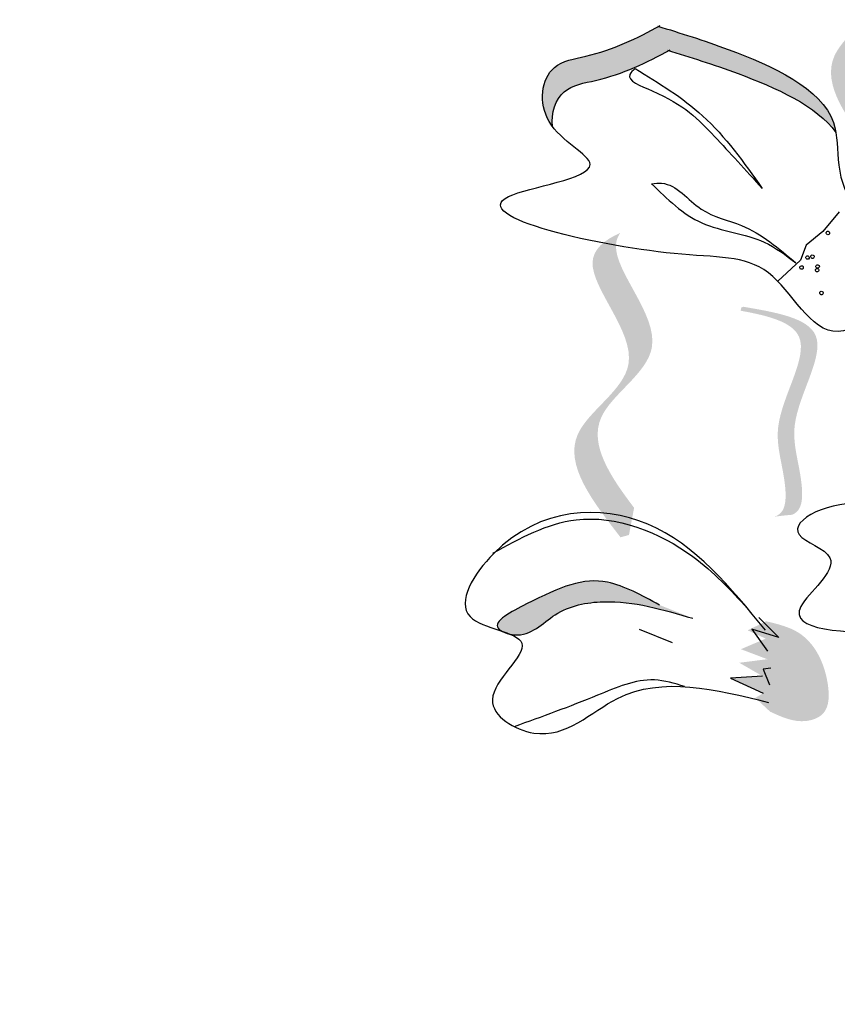
# Model space of a CAD drawing. Units: millimetres. Extents: x 48.7 to 126.5, y 50 to 142.4.
# Drawn here: x 92 to 93.2, y 108.3 to 109.7 of the extents above; entities that cross this region are included whole.
import ezdxf

# ---------------------------------------------------------------- set-up
doc = ezdxf.new("R2010")
doc.units = ezdxf.units.MM
doc.layers.add('Z_Pflanzebene', color=7, linetype='Continuous', lineweight=30)

# ---------------------------------------------------------------- blocks, each defined once
blk = doc.blocks.new('Z_Baum_G')
at = {"lineweight": 30}
blk.add_open_spline([(-2.613100249570735, 61.59756985044649), (-2.689178235040316, 60.63674937554396), (-3.087465575551832, 57.11212562021524), (-2.458737009445173, 51.57882508531665), (-3.245429547464028, 44.7595273883442), (-2.332965754830738, 36.45051220919916), (-2.902168505388133, 27.03515076372295), (-2.742325830869532, 17.40625348884879), (-3.097254145443571, 10.10140363342084), (-3.424986045243813, 4.338552284208518), (-4.642454630964394, 1.312418883827476), (-5.192690462855197, -0.05524435487997437)], degree=3, knots=[10.4491781670515, 10.4491781670515, 10.4491781670515, 10.4491781670515, 13.33836321595984, 21.0431685796263, 27.0312934982863, 33.82654227711107, 46.00473002754929, 55.2754596871832, 62.68114964110546, 68.01153184499151, 72.40725023473848, 72.40725023473848, 72.40725023473848, 72.40725023473848], dxfattribs=at)
blk = doc.blocks.new('Z_Lavendel_')
at = {"lineweight": 30, "true_color": 0x44a009}
h = blk.add_hatch(color=74, dxfattribs=at)
edge = h.paths.add_edge_path()
edge.add_spline(control_points=[(16.92970174971333, 17.67541859912194), (16.96249528799262, 17.71842561351974), (17.01453391782741, 17.79794245638107), (16.85194246345077, 17.8900687593179), (16.96573330716978, 18.00284936497417), (16.95181215753837, 18.0407220183626), (16.9483133275894, 18.04573844278434)], knot_values=[3.509882195534278, 3.509882195534278, 3.509882195534278, 3.509882195534278, 7.088532196683548, 10.23706942005408, 14.17014696938877, 14.84391473501007, 14.84391473501007, 14.84391473501007, 14.84391473501007], degree=3, periodic=0)
edge.add_spline(control_points=[(16.94831332758963, 18.04573844278445), (16.97034771783194, 18.03604538930045), (17.01510363289924, 17.99788998525361), (16.8834883370954, 17.86744317346074), (17.05329678405997, 17.77122763441986), (16.98595543109536, 17.68450805976158), (16.94806073618236, 17.63570874581842)], knot_values=[2.295061741315005, 2.295061741315005, 2.295061741315005, 2.295061741315005, 4.183649961155582, 8.11672751049027, 11.2652647338608, 15.31709490399252, 15.31709490399252, 15.31709490399252, 15.31709490399252], degree=3, periodic=0)
edge.add_line((16.94806073618236, 17.63570874581842), (16.93661965235879, 17.63877048609439))
edge.add_spline(control_points=[(16.93661965235867, 17.63877048609442), (16.93437542258937, 17.65099431829441), (16.93207029165569, 17.66321039842859), (16.92970174971333, 17.67541859912188)], knot_values=[144.7517257814027, 144.7517257814027, 144.7517257814027, 144.7517257814027, 145.7620312950989, 145.7620312950989, 145.7620312950989, 145.7620312950989], degree=3, periodic=0)
h = blk.add_hatch(color=74, dxfattribs=at)
edge = h.paths.add_edge_path()
edge.add_spline(control_points=[(17.39987514462928, 17.67575094461625), (17.4020484895093, 17.69491761732326), (17.39065646984568, 17.73131726413197), (17.31648131374345, 17.74250012963415), (17.26935657038428, 17.76451484734042), (17.23770225067176, 17.78199998563332)], knot_values=[4.32513810802477, 4.32513810802477, 4.32513810802477, 4.32513810802477, 4.481274896482918, 4.624050370220639, 4.957161742634288, 4.957161742634288, 4.957161742634288, 4.957161742634288], degree=3, periodic=0)
edge.add_spline(control_points=[(17.23770225067176, 17.78199998563332), (17.20654683178009, 17.77257855119734), (17.12717224414405, 17.74768459334473), (17.02964725179174, 17.70456048045565), (17.00348158349448, 17.6674589807879)], knot_values=[0.06582900715418555, 0.06582900715418555, 0.06582900715418555, 0.06582900715418555, 0.3755047800660314, 0.8421734542095102, 0.8421734542095102, 0.8421734542095102, 0.8421734542095102], degree=3, periodic=0)
edge.add_spline(control_points=[(17.00348158349095, 17.6674589807829), (17.00425102152894, 17.67218901877612), (17.01665112587648, 17.7263771748618), (17.13273322538657, 17.77893033099377), (17.22025527574897, 17.80637954739643), (17.25141069464064, 17.81580098183241)], knot_values=[0.06582900715427276, 0.06582900715427276, 0.06582900715427276, 0.06582900715427276, 0.1165418435599361, 0.6628989625014823, 0.9725747354132408, 0.9725747354132408, 0.9725747354132408, 0.9725747354132408], degree=3, periodic=0)
edge.add_spline(control_points=[(17.25141069464064, 17.81580098183241), (17.28306501435327, 17.79831584353957), (17.33018975771233, 17.77630112583324), (17.41312866046883, 17.76379701201449), (17.4203718029579, 17.70535154225189), (17.40163487004611, 17.67804718105828), (17.39987514462825, 17.67575094460784)], knot_values=[4.228546088727961, 4.228546088727961, 4.228546088727961, 4.228546088727961, 4.561657461141675, 4.704432934879397, 4.935242906438818, 4.957161742634354, 4.957161742634354, 4.957161742634354, 4.957161742634354], degree=3, periodic=0)
h = blk.add_hatch(color=74, dxfattribs=at)
edge = h.paths.add_edge_path()
edge.add_spline(control_points=[(17.28578794538782, 17.1424558716871), (17.31984277360084, 17.18711700202329), (17.37388288919851, 17.26969218499465), (17.20503791734586, 17.36536180727524), (17.32320533197719, 17.48248012853367), (17.30874875351378, 17.52180942243712), (17.30511535318215, 17.52701878625965)], knot_values=[3.509882195534278, 3.509882195534278, 3.509882195534278, 3.509882195534278, 7.088532196683548, 10.23706942005408, 14.17014696938877, 14.84391473501007, 14.84391473501007, 14.84391473501007, 14.84391473501007], degree=3, periodic=0)
edge.add_spline(control_points=[(17.30511535318237, 17.52701878625976), (17.32799721997253, 17.51695292302639), (17.37447451638855, 17.47733000343925), (17.23779709382302, 17.34186600657739), (17.41413663490152, 17.24194986988113), (17.3442052298999, 17.15189492696675), (17.30485304672095, 17.10121871633351)], knot_values=[2.295061741315005, 2.295061741315005, 2.295061741315005, 2.295061741315005, 4.183649961155582, 8.11672751049027, 11.2652647338608, 15.31709490399252, 15.31709490399252, 15.31709490399252, 15.31709490399252], degree=3, periodic=0)
edge.add_line((17.30485304672095, 17.10121871633351), (17.2929719212118, 17.10439821585086))
edge.add_spline(control_points=[(17.2929719212118, 17.10439821585084), (17.29064137491287, 17.11709219544309), (17.28824758509722, 17.12977812481324), (17.28578794538782, 17.1424558716871)], knot_values=[144.7517257814027, 144.7517257814027, 144.7517257814027, 144.7517257814027, 145.7620312950989, 145.7620312950989, 145.7620312950989, 145.7620312950989], degree=3, periodic=0)
h = blk.add_hatch(color=74, dxfattribs=at)
edge = h.paths.add_edge_path()
edge.add_spline(control_points=[(17.08926619607109, 17.13000406796715), (17.08454879214503, 17.13169968635492), (17.07254493777941, 17.14027132420097), (17.0743611043265, 17.19441193399712), (17.10161209824287, 17.26640504762571), (17.01614985402432, 17.39055409244486), (17.09861296650854, 17.4112398940166), (17.13686505435999, 17.4181433337335)], knot_values=[0.560734086170914, 0.560734086170914, 0.560734086170914, 0.560734086170914, 1.190912666661958, 2.562758205817483, 5.447101395826696, 10.10323046312114, 13.46890349345111, 13.46890349345111, 13.46890349345111, 13.46890349345111], degree=3, periodic=0)
edge.add_spline(control_points=[(17.13686505435999, 17.4181433337335), (17.13650434583496, 17.41963365164827), (17.13613646665715, 17.4211209981741), (17.13576852946642, 17.42260255094112)], knot_values=[18.94786085844896, 18.94786085844896, 18.94786085844896, 18.94786085844896, 19.17865919851542, 19.17865919851542, 19.17865919851542, 19.17865919851542], degree=3, periodic=0)
edge.add_line((17.13576852946642, 17.42260255094112), (17.13304763281576, 17.4236640069266))
edge.add_spline(control_points=[(17.13304763281576, 17.42366400692651), (17.08771252361998, 17.4159555369738), (16.98861678455762, 17.39910597952144), (17.07847302795278, 17.26857387273503), (17.0512220340363, 17.19658075910644), (17.04943033796292, 17.14316962335892), (17.06063400436847, 17.13444699469153), (17.0646796992562, 17.13273755885319)], knot_values=[0, 0, 0, 0, 6.059270241513659, 13.24465460462237, 17.69580150278473, 19.81284708790128, 20.68374393828195, 20.68374393828195, 20.68374393828195, 20.68374393828195], degree=3, periodic=0)
edge.add_spline(control_points=[(17.0646796992562, 17.13273755885319), (17.07275869196121, 17.13205369125433), (17.08096201075432, 17.1311272716012), (17.08926619607109, 17.13000406796715)], knot_values=[3.688703398850402, 3.688703398850402, 3.688703398850402, 3.688703398850402, 4.546623067784996, 4.546623067784996, 4.546623067784996, 4.546623067784996], degree=3, periodic=0)
h = blk.add_hatch(color=74, dxfattribs=at)
edge = h.paths.add_edge_path()
edge.add_spline(control_points=[(17.25009181190455, 17.00638812080001), (17.27501010955268, 17.02005150328347), (17.33652007719309, 17.05377909680851), (17.40158794252034, 17.02662555586397), (17.48680556939519, 16.98186351662531), (17.47354891581654, 16.9712479481675), (17.47144559539925, 16.97004601776689)], knot_values=[0, 0, 0, 0, 0.402957180763895, 0.9946860535650506, 1.259337975851894, 1.297563540429324, 1.297563540429324, 1.297563540429324, 1.297563540429324], degree=3, periodic=0)
edge.add_spline(control_points=[(17.47144559539936, 16.97004601776689), (17.46727718515479, 16.96864046943267), (17.46327398047833, 16.96722774395346), (17.45964283817693, 16.96573441797062)], knot_values=[2.924816155199069, 2.924816155199069, 2.924816155199069, 2.924816155199069, 2.981940033654021, 2.981940033654021, 2.981940033654021, 2.981940033654021], degree=3, periodic=0)
edge.add_spline(control_points=[(17.45964283817648, 16.96573441797113), (17.45746022377341, 16.96525509090009), (17.43085242513371, 16.96117394639441), (17.39786033352448, 17.00150171780774), (17.30867440980262, 17.01888268523686), (17.24495717584864, 17.00003788855958), (17.20382809868261, 16.98787368982363)], knot_values=[1.355997404395681, 1.355997404395681, 1.355997404395681, 1.355997404395681, 1.385203233643603, 1.706176772060903, 2.058695652793123, 2.700570790468517, 2.700570790468517, 2.700570790468517, 2.700570790468517], degree=3, periodic=0)
edge.add_line((17.20382809868261, 16.98787368982363), (17.25009181190444, 17.00638812079995))
h = blk.add_hatch(color=74, dxfattribs=at)
edge = h.paths.add_edge_path()
edge.add_spline(control_points=[(17.09550804550167, 16.85727144451181), (17.07916292370669, 16.84973610107642), (17.05494562881563, 16.83857156915258), (17.01232659107905, 16.8539780073022), (17.0125327677963, 16.91296374032612), (17.04153859203245, 16.96947160090542), (17.08512241376559, 16.9799182820949), (17.10102985227172, 16.98373116338911)], knot_values=[0, 0, 0, 0, 0.2633775438362778, 0.390226009126544, 0.6068527498688877, 1.024299803097234, 1.264234091994305, 1.264234091994305, 1.264234091994305, 1.264234091994305], degree=3, periodic=0)
edge.add_line((17.10102985227172, 16.98373116338911), (17.12689245845058, 16.97107752664442))
edge.add_line((17.12689245845058, 16.97107752664442), (17.10171184808792, 16.95947112302767))
edge.add_line((17.10171184808803, 16.9594711230277), (17.13634079844508, 16.94465616031053))
edge.add_line((17.13634079844496, 16.9446561603105), (17.09949056868891, 16.93067346608703))
edge.add_line((17.09949056868902, 16.930673466087), (17.13859643549938, 16.92567863979497))
edge.add_line((17.13859643549938, 16.92567863979497), (17.10596968781465, 16.90688692309283))
edge.add_line((17.10596968781465, 16.90688692309283), (17.15114062480791, 16.90393689994033))
edge.add_line((17.15114062480791, 16.90393689994033), (17.10512946017184, 16.8832297188406))
edge.add_line((17.10512946017184, 16.88322971884065), (17.11621215496211, 16.8765778766055))
edge.add_line((17.116212154962, 16.8765778766055), (17.09550804550167, 16.85727144451187))
at = {"color": 74, "lineweight": 30, "true_color": 0x44a009}
for p, q in [((16.99876186537699, 17.55650817014481), (17.02186107522982, 17.52897925550121)), ((17.02186107522982, 17.52897925550121), (17.04515961690288, 17.50979036539127)), ((17.04515961690288, 17.50979036539127), (17.05300334346543, 17.48873510876336)), ((17.05300334346543, 17.48873510876336), (17.08472737540001, 17.45938913560559)), ((17.11128336293109, 16.98905005720411), (17.083551245938, 16.96104318558463)), ((17.083551245938, 16.96104318558463), (17.12120670898412, 16.9727172256508)), ((17.12120670898412, 16.9727172256508), (17.09931221954628, 16.94208612032708)), ((17.27888823184662, 16.97259189805771), (17.23262451862479, 16.95407746708139)), ((17.09451299627324, 16.91808970920903), (17.10535020280633, 16.91686093002585)), ((17.10535020280633, 16.91686093002585), (17.09621005691611, 16.89479176486316)), ((17.15114062480791, 16.90393689994039), (17.10512946017184, 16.88322971884065)), ((17.10596968781465, 16.90688692309283), (17.15114062480791, 16.90393689994039))]:
    blk.add_line(p, q, dxfattribs=at)
for centre, radius, start, end in [((17.01474845855785, 17.52690759373667), 0.002461508742038181, 144.9202911080893, 324.9202911080893), ((17.01474845855785, 17.52690759373667), 0.002461508742038181, 324.9202911080893, 144.9202911080893), ((17.03625867846165, 17.49379034415125), 0.002461508742030014, 144.9202911083552, 324.9202911080893), ((17.03625867846165, 17.49379034415125), 0.002461508742038181, 324.9202911080893, 144.9202911083552), ((17.04314533054321, 17.49247782101173), 0.002461508742069607, 144.9202911081957, 324.9202911084664), ((17.04314533054321, 17.49247782101173), 0.00246150874206144, 324.9202911084664, 144.9202911081957), ((17.02902191054841, 17.47997276428498), 0.002461508742038181, 144.9202911080893, 324.9202911080893), ((17.02902191054841, 17.47997276428498), 0.002461508742038181, 324.9202911080893, 144.9202911080893), ((17.05147454577286, 17.47850202089376), 0.002461508742038181, 144.9202911080893, 324.9202911079782), ((17.05147454577286, 17.47850202089376), 0.002461508742006755, 324.9202911079782, 144.9202911080893), ((17.02973952942227, 17.47484147619991), 0.002461508742038181, 144.9202911080893, 324.9202911078181), ((17.02973952942227, 17.47484147619991), 0.002461508742046348, 324.9202911078181, 144.9202911080893), ((17.02365576027455, 17.4429182765885), 0.00246150874206144, 144.9202911084663, 324.9202911080893), ((17.02365576027455, 17.4429182765885), 0.002461508742038181, 324.9202911080893, 144.9202911084663)]:
    blk.add_arc(centre, radius, start, end, dxfattribs=at)
for points, knots in [([(17.25293808222682, 17.81626258801413), (17.22128957736481, 17.80670339856778), (17.13338125341443, 17.7792237088554), (16.97095853163, 17.70569103936253), (17.02435226964951, 17.56974194079038), (16.86472207204736, 17.48186883773076), (16.93432298913626, 17.48838735112491), (16.90614952820863, 17.44611404858705), (16.94544793103989, 17.44364953888243), (16.96747358553932, 17.42998997404686), (16.96437888132232, 17.40277695101361), (17.02731055468655, 17.36743277001364), (17.08908685780443, 17.49851874771758), (17.23383632622927, 17.48552789917983), (17.61220360487926, 17.56904636307098), (17.28852770676224, 17.60971812307304), (17.42460508260683, 17.67119288555153), (17.41312866046883, 17.76379701201449), (17.32926604844386, 17.7764403869694), (17.28150861899223, 17.79904776025347), (17.24916913435868, 17.81704379565554)], [0.06076710141247708, 0.06076710141247708, 0.06076710141247708, 0.06076710141247708, 0.3755047800660314, 0.9218618990075775, 1.329490787249616, 1.607337881468957, 1.663333554414782, 1.747288704684709, 1.860687014787697, 1.898255488018673, 1.978417575333602, 2.066077699479031, 2.446066400717633, 2.845255686759929, 3.623814857459183, 3.997392245155164, 4.250464924923497, 4.481274896482918, 4.624050370220639, 4.965032384502361, 4.965032384502361, 4.965032384502361, 4.965032384502361]), ([(17.23922963825783, 17.78246159181504), (17.20758113339593, 17.77290240236869), (17.1278081246744, 17.74796577033447), (17.02964725179174, 17.70456048045565), (17.00348158349448, 17.6674589807879)], [0.06076710141247708, 0.06076710141247708, 0.06076710141247708, 0.06076710141247708, 0.3755047800660314, 0.8421734542095102, 0.8421734542095102, 0.8421734542095102, 0.8421734542095102]), ([(17.39987514462928, 17.67575094461625), (17.4020484895093, 17.69491761732326), (17.39065646984568, 17.73131726413197), (17.31555760447498, 17.74263939077031), (17.26780017502335, 17.76524676405438), (17.23546069038969, 17.78324279945645)], [4.32513810802477, 4.32513810802477, 4.32513810802477, 4.32513810802477, 4.481274896482918, 4.624050370220639, 4.965032384502361, 4.965032384502361, 4.965032384502361, 4.965032384502361]), ([(17.28437099050757, 17.75678351776503), (17.28747228205157, 17.75404893405056), (17.30159096574164, 17.74159969413205), (17.2226639434673, 17.71331037644245), (17.17777876705577, 17.66765301585059), (17.12947897898721, 17.61447637113912), (17.10642157454151, 17.58909084765736)], [0, 0, 0, 0, 0.02438186476030075, 0.1109988633556783, 0.3520878067764566, 0.5723081060517348, 0.5723081060517348, 0.5723081060517348, 0.5723081060517348]), ([(17.28437099050757, 17.75678351776503), (17.25121883680163, 17.73659538136445), (17.18019872875527, 17.69334740293317), (17.13207902353906, 17.62534810477382), (17.10642157454151, 17.58909084765736)], [0, 0, 0, 0, 0.2568424258824825, 0.5502199645561013, 0.5502199645561013, 0.5502199645561013, 0.5502199645561013]), ([(17.26141467007187, 17.59568111712633), (17.25661231648155, 17.59624395938209), (17.22936905113943, 17.59943690647162), (17.19663965786697, 17.55287915444598), (17.12319933806714, 17.53904615903321), (17.08336220749254, 17.50535403544171), (17.05933016906124, 17.48502901711578)], [0, 0, 0, 0, 0.03156663590704153, 0.1790743271572299, 0.3145940063403699, 0.5206550725321248, 0.5206550725321248, 0.5206550725321248, 0.5206550725321248]), ([(17.26141467007187, 17.59568111712633), (17.23952574075406, 17.57427499042342), (17.19526032060764, 17.53098592961771), (17.11231883228743, 17.52528145657874), (17.07356961003472, 17.49584590134856), (17.05933016906124, 17.48502901711578)], [0, 0, 0, 0, 0.1989717057680966, 0.4023753754780446, 0.5205467502286731, 0.5205467502286731, 0.5205467502286731, 0.5205467502286731]), ([(16.72705624116122, 17.26103760777141), (16.72321958400278, 17.30004039653465), (16.71608434333746, 17.37257601099179), (16.86008816252729, 17.42468752894422), (16.84038321315825, 17.29690219007227), (17.03505204781152, 17.47475057226393), (16.79814210800555, 17.00194513298601), (16.95189572294271, 17.18136630074315), (17.10214255709684, 17.11035649835094), (16.97565896838171, 17.07323863279487), (17.11390131954045, 16.97055802290532), (16.99246911641535, 16.96821925989428), (16.91426280703661, 16.96671302004279)], [0, 0, 0, 0, 0.2459853866301583, 0.4574724457523807, 0.5825884162781662, 0.7527463980337822, 1.341516775735715, 1.554075453903991, 1.783094997370072, 1.903401290528629, 2.079839294325899, 2.399059185813377, 2.399059185813377, 2.399059185813377, 2.399059185813377]), ([(17.10208559013768, 16.9710832437226), (17.1508949036845, 17.03113840190872), (17.24807549952254, 17.15070976301951), (17.45307260574896, 17.14269753627775), (17.55601320113612, 16.97649428504519), (17.39415250926186, 16.96579271046301), (17.52230160915565, 16.87401957366313), (17.3996203299248, 16.79862594827131), (17.29081964575244, 16.91833623291166), (17.17194200575909, 16.88878859430264), (17.09768633110389, 16.87033197084082)], [0, 0, 0, 0, 0.4938421438199141, 0.9832523815422318, 1.193062291996597, 1.374381967414164, 1.572919116751758, 1.738789418741726, 2.021786777643846, 2.492724345090591, 2.492724345090591, 2.492724345090591, 2.492724345090591]), ([(17.48340557791369, 17.07890540336246), (17.44552244037527, 17.09985859363849), (17.35589656250215, 17.14943073033982), (17.21320065590362, 17.09455729781592), (17.15089892776814, 17.02736606085745), (17.12722068053631, 17.00182951848331)], [0, 0, 0, 0, 0.2797799871778588, 0.6619179030958977, 0.8961887621178833, 0.8961887621178833, 0.8961887621178833, 0.8961887621178833]), ([(17.25009181190455, 17.00638812080001), (17.2750101095528, 17.02005150328347), (17.33652007719309, 17.05377909680851), (17.40158794252034, 17.02662555586403), (17.49515387431734, 16.97747842440668), (17.43539064154265, 16.95562667294081), (17.39786033352448, 17.00150171780768), (17.30867440980262, 17.01888268523686), (17.24495717584864, 17.00003788855958), (17.20382809868261, 16.98787368982363)], [0, 0, 0, 0, 0.177820064628303, 0.4389427630858744, 0.555730412423342, 0.6112732078949303, 0.7529148960691983, 0.908477157140341, 1.191728787619751, 1.191728787619751, 1.191728787619751, 1.191728787619751]), ([(17.21510748610353, 16.89232775397187), (17.22925065761797, 16.89683424120642), (17.27013328061025, 16.90890140627079), (17.35108406330403, 16.87319939950294), (17.41504036701781, 16.85013338670569), (17.45353669412418, 16.8362976107515)], [0.01506727575798138, 0.01506727575798138, 0.01506727575798138, 0.01506727575798138, 0.1625906426322223, 0.4415753457574403, 0.8641305265552395, 0.8641305265552395, 0.8641305265552395, 0.8641305265552395])]:
    blk.add_open_spline(points, degree=3, knots=knots, dxfattribs=at)

msp = doc.modelspace()

# ---------------------------------------------------------------- block references
at = {"layer": 'Z_Pflanzebene', "xscale": 0.8198960000000002, "yscale": 0.8198960000000002, "zscale": 0.8198960000000002}
msp.add_blockref('Z_Baum_G', (96.26453689593029, 91.87653741571629), dxfattribs=at)
at = {"layer": 'Z_Pflanzebene', "color": 74, "true_color": 0x44a009, "xscale": -1}
msp.add_blockref('Z_Lavendel_', (110.1525736822579, 91.89798316889531), dxfattribs=at)

doc.saveas('drawing.dxf')
